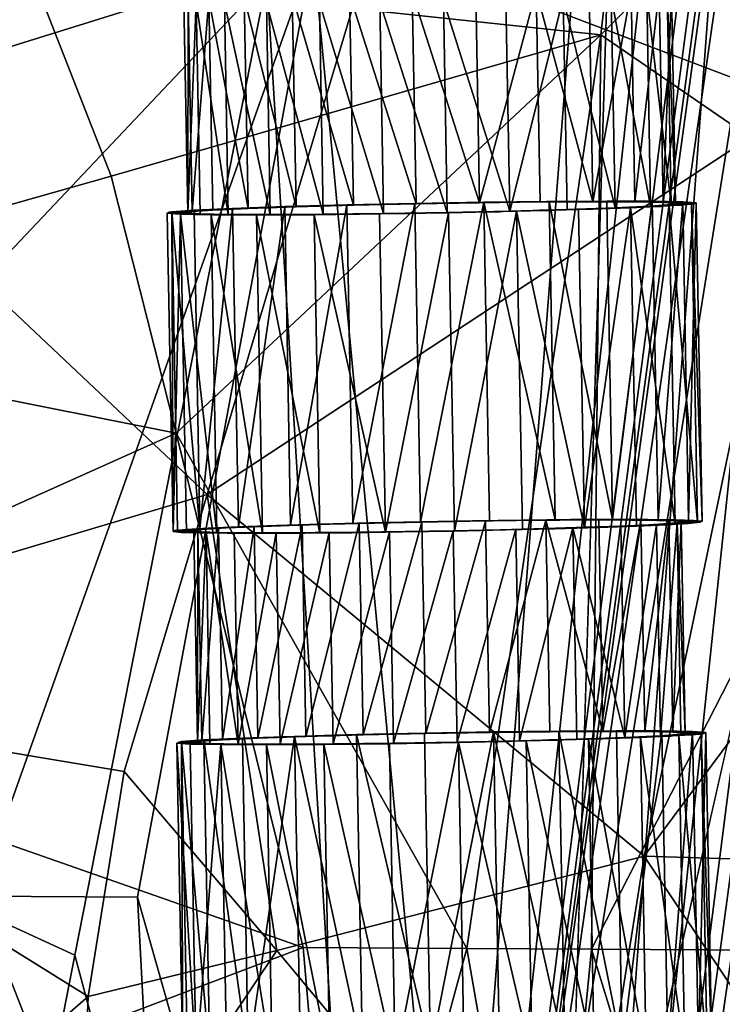
# Model space of a CAD drawing. Extents: x -265 to 265, y 0 to 994.
# Drawn here: x -242 to -239, y 10 to 13 of the extents above; entities that cross this region are included whole.
import ezdxf

# ---------------------------------------------------------------- set-up
doc = ezdxf.new("R2010")
doc.units = 0
doc.header["$MEASUREMENT"] = 0

msp = doc.modelspace()

# ---------------------------------------------------------------- linework, layer by layer
for points in [[(-231.705307, 375.504578, -26.396908), (-216.196182, 597.80188, -35.373924), (-257.59021, 5.099728, -9.434987)], [(-242.053268, 227.351028, -18.491262), (-257.59021, 5.099728, -9.434987), (-216.196182, 597.80188, -35.373924)], [(-190.399323, 368.658447, -440.267792), (-161.678314, 586.952759, -406.117828), (-240.252502, 5.102936, -497.183197)], [(-211.46431, 223.284302, -463.019684), (-240.252502, 5.102936, -497.183197), (-161.678314, 586.952759, -406.117828)], [(-219.107269, 147.453888, -445.703705), (-239.746536, 4.632281, -471.708588), (-183.614395, 418.523651, -396.19162)], [(-221.630707, 147.58876, -445.68335), (-183.614395, 418.523651, -396.19162), (-239.746536, 4.632281, -471.708588)], [(-231.705307, 375.504578, -26.396908), (-257.59021, 5.099728, -9.434987), (-247.191498, 153.216095, -17.175747)], [(-190.399323, 368.658447, -440.267792), (-240.252502, 5.102936, -497.183197), (-219.36232, 150.392227, -474.390503)], [(-211.46431, 223.284302, -463.019684), (-221.881638, 150.525726, -474.365387), (-240.252502, 5.102936, -497.183197)], [(-232.048141, 80.720406, -485.195648), (-240.252502, 5.102936, -497.183197), (-221.881638, 150.525726, -474.365387)], [(-219.36232, 150.392227, -474.390503), (-240.252502, 5.102936, -497.183197), (-228.683853, 77.58506, -485.725067)], [(-231.351624, 84.280731, -457.393188), (-221.630707, 147.58876, -445.68335), (-239.746536, 4.632281, -471.708588)], [(-226.714752, 81.096558, -458.016357), (-239.746536, 4.632281, -471.708588), (-219.107269, 147.453888, -445.703705)], [(-231.351624, 84.280731, -457.393188), (-239.746536, 4.632281, -471.708588), (-236.153061, 52.624134, -463.28006)], [(-226.714752, 81.096558, -458.016357), (-233.236557, 33.505302, -466.698486), (-239.746536, 4.632281, -471.708588)], [(-232.048141, 80.720406, -485.195648), (-237.089111, 45.810001, -490.598846), (-240.252502, 5.102936, -497.183197)], [(-228.683853, 77.58506, -485.725067), (-240.252502, 5.102936, -497.183197), (-233.622635, 34.39167, -492.327393)], [(-239.258133, 20.644432, -468.90033), (-236.153061, 52.624134, -463.28006), (-239.746536, 4.632281, -471.708588)], [(-240.763855, 13.405873, -495.775696), (-240.252502, 5.102936, -497.183197), (-237.089111, 45.810001, -490.598846)], [(-235.909088, 19.784533, -494.671295), (-233.622635, 34.39167, -492.327393), (-240.252502, 5.102936, -497.183197)], [(-234.843002, 19.050732, -469.417969), (-239.746536, 4.632281, -471.708588), (-233.236557, 33.505302, -466.698486)], [(-240.588577, 13.509759, -470.256897), (-239.258133, 20.644432, -468.90033), (-239.746536, 4.632281, -471.708588)], [(-235.909088, 19.784533, -494.671295), (-240.252502, 5.102936, -497.183197), (-237.049774, 12.480163, -495.840546)], [(-234.843002, 19.050732, -469.417969), (-235.651428, 11.824728, -470.781097), (-239.746536, 4.632281, -471.708588)], [(-241.64859, 13.426324, 2.560221), (-239.276947, 15.206534, 1.811879), (-239.50386, 13.197574, 1.897888)], [(-237.659271, 15.04317, 0.999696), (-239.50386, 13.197574, 1.897888), (-239.276947, 15.206534, 1.811879)], [(-237.659271, 15.04317, 0.999696), (-238.22345, 12.317872, 1.274559), (-239.50386, 13.197574, 1.897888)], [(-241.64859, 13.426324, 2.560221), (-243.261139, 12.123296, 2.830973), (-243.132614, 14.972129, 2.751445)], [(-238.452774, 14.356104, -21.252066), (-240.365311, 13.552294, -21.956799), (-238.747879, 12.936426, -21.257542)], [(-243.16658, 14.228169, -495.050079), (-243.269241, 13.18876, -495.225098), (-240.763855, 13.405873, -495.775696)], [(-240.988815, 11.461915, -21.972254), (-243.251541, 13.599416, -22.521156), (-243.351349, 10.758623, -22.349876)], [(-240.988815, 11.461915, -21.972254), (-240.365311, 13.552294, -21.956799), (-243.251541, 13.599416, -22.521156)], [(-240.988815, 11.461915, -21.972254), (-238.747879, 12.936426, -21.257542), (-240.365311, 13.552294, -21.956799)], [(-243.189972, 13.520552, -470.964752), (-240.588577, 13.509759, -470.256897), (-243.428284, 12.62536, -471.174988)], [(-243.428284, 12.62536, -471.174988), (-240.588577, 13.509759, -470.256897), (-241.854782, 9.946134, -471.061127)], [(-240.588577, 13.509759, -470.256897), (-241.251175, 9.942706, -470.938934), (-241.854782, 9.946134, -471.061127)], [(-240.588577, 13.509759, -470.256897), (-239.746536, 4.632281, -471.708588), (-241.251175, 9.942706, -470.938934)], [(-241.64859, 13.426324, 2.560221), (-241.350235, 12.66375, 2.500792), (-243.261139, 12.123296, 2.830973)], [(-241.64859, 13.426324, 2.560221), (-239.50386, 13.197574, 1.897888), (-241.350235, 12.66375, 2.500792)], [(-241.487747, 9.724188, -496.319519), (-240.763855, 13.405873, -495.775696), (-243.407944, 10.607367, -495.698029)], [(-243.269241, 13.18876, -495.225098), (-243.407944, 10.607367, -495.698029), (-240.763855, 13.405873, -495.775696)], [(-241.487747, 9.724188, -496.319519), (-240.252502, 5.102936, -497.183197), (-240.763855, 13.405873, -495.775696)], [(-240.652557, 12.548243, -485.092682), (-240.667282, 13.346168, -485.077637), (-240.848404, 13.339843, -484.919342)], [(-240.436615, 12.554225, -485.1987), (-240.45134, 13.35215, -485.183655), (-240.667282, 13.346168, -485.077637)], [(-240.652557, 12.548243, -485.092682), (-240.436615, 12.554225, -485.1987), (-240.667282, 13.346168, -485.077637)], [(-240.200577, 12.559457, -485.245209), (-240.215302, 13.357382, -485.230164), (-240.45134, 13.35215, -485.183655)], [(-240.436615, 12.554225, -485.1987), (-240.200577, 12.559457, -485.245209), (-240.45134, 13.35215, -485.183655)], [(-239.960526, 12.563582, -485.229034), (-239.97525, 13.361507, -485.21402), (-240.215302, 13.357382, -485.230164)], [(-240.200577, 12.559457, -485.245209), (-239.960526, 12.563582, -485.229034), (-240.215302, 13.357382, -485.230164)], [(-239.960526, 12.563582, -485.229034), (-239.747528, 13.364244, -485.136261), (-239.97525, 13.361507, -485.21402)], [(-239.960526, 12.563582, -485.229034), (-239.732803, 12.566319, -485.151306), (-239.747528, 13.364244, -485.136261)], [(-239.532944, 12.567482, -485.017273), (-239.547668, 13.365407, -485.002228), (-239.747528, 13.364244, -485.136261)], [(-239.732803, 12.566319, -485.151306), (-239.532944, 12.567482, -485.017273), (-239.747528, 13.364244, -485.136261)], [(-239.449585, 12.544512, -483.716522), (-239.645432, 13.336112, -483.543182), (-239.46431, 13.342437, -483.701508)], [(-239.532944, 12.567482, -485.017273), (-239.389297, 13.364916, -484.821075), (-239.547668, 13.365407, -485.002228)], [(-239.532944, 12.567482, -485.017273), (-239.374573, 12.566991, -484.83609), (-239.389297, 13.364916, -484.821075)], [(-239.315628, 12.550749, -483.916321), (-239.46431, 13.342437, -483.701508), (-239.330353, 13.348674, -483.901306)], [(-239.315628, 12.550749, -483.916321), (-239.449585, 12.544512, -483.716522), (-239.46431, 13.342437, -483.701508)], [(-239.374573, 12.566991, -484.83609), (-239.283203, 13.362804, -484.605103), (-239.389297, 13.364916, -484.821075)], [(-239.374573, 12.566991, -484.83609), (-239.268478, 12.564879, -484.620117), (-239.283203, 13.362804, -484.605103)], [(-239.237961, 12.556472, -484.144012), (-239.330353, 13.348674, -483.901306), (-239.252686, 13.354397, -484.128998)], [(-239.237961, 12.556472, -484.144012), (-239.315628, 12.550749, -483.916321), (-239.330353, 13.348674, -483.901306)], [(-239.268478, 12.564879, -484.620117), (-239.236603, 13.359217, -484.369049), (-239.283203, 13.362804, -484.605103)], [(-239.268478, 12.564879, -484.620117), (-239.221878, 12.561292, -484.384064), (-239.236603, 13.359217, -484.369049)], [(-239.221878, 12.561292, -484.384064), (-239.252686, 13.354397, -484.128998), (-239.236603, 13.359217, -484.369049)], [(-239.221878, 12.561292, -484.384064), (-239.237961, 12.556472, -484.144012), (-239.252686, 13.354397, -484.128998)], [(-241.061386, 12.525137, -484.266815), (-241.060028, 13.327883, -484.491852), (-241.076111, 13.323063, -484.251801)], [(-241.061386, 12.525137, -484.266815), (-241.076111, 13.323063, -484.251801), (-241.02951, 13.319474, -484.015747)], [(-241.061386, 12.525137, -484.266815), (-241.045303, 12.529957, -484.506866), (-241.060028, 13.327883, -484.491852)], [(-241.014786, 12.521549, -484.030762), (-241.061386, 12.525137, -484.266815), (-241.02951, 13.319474, -484.015747)], [(-241.045303, 12.529957, -484.506866), (-240.982361, 13.333606, -484.719513), (-241.060028, 13.327883, -484.491852)], [(-241.045303, 12.529957, -484.506866), (-240.967636, 12.535681, -484.734558), (-240.982361, 13.333606, -484.719513)], [(-240.908691, 12.519438, -483.814789), (-241.02951, 13.319474, -484.015747), (-240.923416, 13.317363, -483.799774)], [(-240.908691, 12.519438, -483.814789), (-241.014786, 12.521549, -484.030762), (-241.02951, 13.319474, -484.015747)], [(-240.833679, 12.541917, -484.934357), (-240.848404, 13.339843, -484.919342), (-240.982361, 13.333606, -484.719513)], [(-240.967636, 12.535681, -484.734558), (-240.833679, 12.541917, -484.934357), (-240.982361, 13.333606, -484.719513)], [(-240.75032, 12.518947, -483.633636), (-240.923416, 13.317363, -483.799774), (-240.765045, 13.316872, -483.618591)], [(-240.75032, 12.518947, -483.633636), (-240.908691, 12.519438, -483.814789), (-240.923416, 13.317363, -483.799774)], [(-240.833679, 12.541917, -484.934357), (-240.652557, 12.548243, -485.092682), (-240.848404, 13.339843, -484.919342)], [(-240.550461, 12.520109, -483.499603), (-240.765045, 13.316872, -483.618591), (-240.565186, 13.318035, -483.484558)], [(-240.550461, 12.520109, -483.499603), (-240.75032, 12.518947, -483.633636), (-240.765045, 13.316872, -483.618591)], [(-240.322754, 12.522847, -483.421844), (-240.565186, 13.318035, -483.484558), (-240.337479, 13.320772, -483.40683)], [(-240.322754, 12.522847, -483.421844), (-240.550461, 12.520109, -483.499603), (-240.565186, 13.318035, -483.484558)], [(-240.082687, 12.526972, -483.40567), (-240.337479, 13.320772, -483.40683), (-240.097412, 13.324897, -483.390656)], [(-240.082687, 12.526972, -483.40567), (-240.322754, 12.522847, -483.421844), (-240.337479, 13.320772, -483.40683)], [(-239.846649, 12.532205, -483.452209), (-240.097412, 13.324897, -483.390656), (-239.861374, 13.33013, -483.437164)], [(-239.846649, 12.532205, -483.452209), (-240.082687, 12.526972, -483.40567), (-240.097412, 13.324897, -483.390656)], [(-239.846649, 12.532205, -483.452209), (-239.861374, 13.33013, -483.437164), (-239.645432, 13.336112, -483.543182)], [(-239.630707, 12.538187, -483.558228), (-239.846649, 12.532205, -483.452209), (-239.645432, 13.336112, -483.543182)], [(-239.449585, 12.544512, -483.716522), (-239.630707, 12.538187, -483.558228), (-239.645432, 13.336112, -483.543182)], [(-241.350235, 12.66375, 2.500792), (-239.50386, 13.197574, 1.897888), (-241.105957, 11.693389, 2.446629)], [(-241.105957, 11.693389, 2.446629), (-239.50386, 13.197574, 1.897888), (-240.008255, 9.748487, 2.090311)], [(-239.50386, 13.197574, 1.897888), (-239.538895, 9.746116, 1.896574), (-240.008255, 9.748487, 2.090311)], [(-239.50386, 13.197574, 1.897888), (-238.22345, 12.317872, 1.274559), (-239.538895, 9.746116, 1.896574)], [(-240.988815, 11.461915, -21.972254), (-239.340286, 10.097616, -21.260187), (-238.747879, 12.936426, -21.257542)], [(-237.472305, 12.609634, -20.512226), (-238.747879, 12.936426, -21.257542), (-239.340286, 10.097616, -21.260187)], [(-241.350235, 12.66375, 2.500792), (-241.105957, 11.693389, 2.446629), (-243.261139, 12.123296, 2.830973)], [(-237.472305, 12.609634, -20.512226), (-239.340286, 10.097616, -21.260187), (-236.959503, 10.024655, -19.859154)], [(-240.183411, 11.359455, -485.345886), (-239.94516, 12.56531, -485.305695), (-240.205582, 12.560835, -485.323242)], [(-240.200577, 12.559457, -485.245209), (-240.205582, 12.560835, -485.323242), (-240.009689, 12.564322, -485.316467)], [(-240.200577, 12.559457, -485.245209), (-240.009689, 12.564322, -485.316467), (-240.020004, 12.562672, -485.238983)], [(-240.183411, 11.359455, -485.345886), (-239.922989, 11.363931, -485.328339), (-239.94516, 12.56531, -485.305695)], [(-240.020004, 12.562672, -485.238983), (-239.818878, 12.566998, -485.271637), (-239.844116, 12.565139, -485.197632)], [(-240.020004, 12.562672, -485.238983), (-240.009689, 12.564322, -485.316467), (-239.818878, 12.566998, -485.271637)], [(-239.675949, 11.3669, -485.243988), (-239.69812, 12.56828, -485.221375), (-239.94516, 12.56531, -485.305695)], [(-239.922989, 11.363931, -485.328339), (-239.675949, 11.3669, -485.243988), (-239.94516, 12.56531, -485.305695)], [(-239.844116, 12.565139, -485.197632), (-239.640457, 12.568761, -485.19043), (-239.679657, 12.566763, -485.122772)], [(-239.844116, 12.565139, -485.197632), (-239.818878, 12.566998, -485.271637), (-239.640457, 12.568761, -485.19043)], [(-239.459137, 11.368161, -485.098602), (-239.481308, 12.569541, -485.075958), (-239.69812, 12.56828, -485.221375)], [(-239.675949, 11.3669, -485.243988), (-239.459137, 11.368161, -485.098602), (-239.69812, 12.56828, -485.221375)], [(-239.679657, 12.566763, -485.122772), (-239.481308, 12.569541, -485.075958), (-239.532944, 12.567482, -485.017273)], [(-239.679657, 12.566763, -485.122772), (-239.640457, 12.568761, -485.19043), (-239.481308, 12.569541, -485.075958)], [(-239.532944, 12.567482, -485.017273), (-239.481308, 12.569541, -485.075958), (-239.409637, 12.567269, -484.885193)], [(-239.481308, 12.569541, -485.075958), (-239.347534, 12.56931, -484.932678), (-239.409637, 12.567269, -484.885193)], [(-239.459137, 11.368161, -485.098602), (-239.309494, 12.569008, -484.879425), (-239.481308, 12.569541, -485.075958)], [(-239.459137, 11.368161, -485.098602), (-239.287323, 11.367629, -484.902069), (-239.309494, 12.569008, -484.879425)], [(-239.409637, 12.567269, -484.885193), (-239.347534, 12.56931, -484.932678), (-239.314453, 12.566132, -484.731598)], [(-239.347534, 12.56931, -484.932678), (-239.244278, 12.568076, -484.766052), (-239.314453, 12.566132, -484.731598)], [(-239.314453, 12.566132, -484.731598), (-239.244278, 12.568076, -484.766052), (-239.251053, 12.564114, -484.562378)], [(-239.287323, 11.367629, -484.902069), (-239.194397, 12.566718, -484.645111), (-239.309494, 12.569008, -484.879425)], [(-239.287323, 11.367629, -484.902069), (-239.172226, 11.365338, -484.667755), (-239.194397, 12.566718, -484.645111)], [(-239.251053, 12.564114, -484.562378), (-239.244278, 12.568076, -484.766052), (-239.175491, 12.565886, -484.582489)], [(-239.251053, 12.564114, -484.562378), (-239.175491, 12.565886, -484.582489), (-239.221878, 12.561292, -484.384064)], [(-239.228058, 12.557775, -484.203491), (-239.221878, 12.561292, -484.384064), (-239.150543, 12.559011, -484.193146)], [(-239.221878, 12.561292, -484.384064), (-239.175491, 12.565886, -484.582489), (-239.143845, 12.562825, -484.389038)], [(-239.221878, 12.561292, -484.384064), (-239.143845, 12.562825, -484.389038), (-239.150543, 12.559011, -484.193146)], [(-239.172226, 11.365338, -484.667755), (-239.143845, 12.562825, -484.389038), (-239.194397, 12.566718, -484.645111)], [(-239.172226, 11.365338, -484.667755), (-239.121674, 11.361445, -484.411682), (-239.143845, 12.562825, -484.389038)], [(-239.121674, 11.361445, -484.411682), (-239.161301, 12.557596, -484.128632), (-239.143845, 12.562825, -484.389038)], [(-241.117249, 11.322224, -484.284485), (-241.121964, 12.528832, -484.522278), (-241.13942, 12.523603, -484.261841)], [(-241.13942, 12.523603, -484.261841), (-241.132721, 12.527418, -484.457733), (-241.061386, 12.525137, -484.266815)], [(-241.13942, 12.523603, -484.261841), (-241.061386, 12.525137, -484.266815), (-241.107773, 12.520543, -484.06842)], [(-241.132721, 12.527418, -484.457733), (-241.087936, 12.531839, -484.648529), (-241.055206, 12.528653, -484.447388)], [(-241.132721, 12.527418, -484.457733), (-241.055206, 12.528653, -484.447388), (-241.061386, 12.525137, -484.266815)], [(-241.015549, 11.333662, -484.791901), (-241.037704, 12.535041, -484.769257), (-241.121964, 12.528832, -484.522278)], [(-241.099792, 11.327453, -484.544891), (-241.015549, 11.333662, -484.791901), (-241.121964, 12.528832, -484.522278)], [(-241.117249, 11.322224, -484.284485), (-241.099792, 11.327453, -484.544891), (-241.121964, 12.528832, -484.522278)], [(-241.107773, 12.520543, -484.06842), (-241.061386, 12.525137, -484.266815), (-241.032211, 12.522316, -484.088501)], [(-241.087936, 12.531839, -484.648529), (-241.00679, 12.536698, -484.826904), (-241.013931, 12.532729, -484.62326)], [(-241.087936, 12.531839, -484.648529), (-241.013931, 12.532729, -484.62326), (-241.055206, 12.528653, -484.447388)], [(-241.015549, 11.333662, -484.791901), (-240.892395, 12.541807, -484.986023), (-241.037704, 12.535041, -484.769257)], [(-241.015549, 11.333662, -484.791901), (-240.870224, 11.340427, -485.008667), (-240.892395, 12.541807, -484.986023)], [(-241.013931, 12.532729, -484.62326), (-241.00679, 12.536698, -484.826904), (-240.939133, 12.537208, -484.787689)], [(-241.00679, 12.536698, -484.826904), (-240.892395, 12.541807, -484.986023), (-240.939133, 12.537208, -484.787689)], [(-240.939133, 12.537208, -484.787689), (-240.892395, 12.541807, -484.986023), (-240.833679, 12.541917, -484.934357)], [(-240.870224, 11.340427, -485.008667), (-240.695908, 12.548669, -485.157776), (-240.892395, 12.541807, -484.986023)], [(-240.892395, 12.541807, -484.986023), (-240.749146, 12.54697, -485.119751), (-240.70163, 12.546677, -485.057648)], [(-240.892395, 12.541807, -484.986023), (-240.70163, 12.546677, -485.057648), (-240.833679, 12.541917, -484.934357)], [(-240.870224, 11.340427, -485.008667), (-240.673737, 11.347289, -485.180389), (-240.695908, 12.548669, -485.157776)], [(-240.749146, 12.54697, -485.119751), (-240.58255, 12.551989, -485.222961), (-240.548065, 12.551303, -485.152771)], [(-240.749146, 12.54697, -485.119751), (-240.548065, 12.551303, -485.152771), (-240.70163, 12.546677, -485.057648)], [(-240.673737, 11.347289, -485.180389), (-240.461639, 12.555159, -485.272797), (-240.695908, 12.548669, -485.157776)], [(-240.673737, 11.347289, -485.180389), (-240.439468, 11.353779, -485.29541), (-240.461639, 12.555159, -485.272797)], [(-240.58255, 12.551989, -485.222961), (-240.399002, 12.55667, -485.291656), (-240.378876, 12.555618, -485.216095)], [(-240.58255, 12.551989, -485.222961), (-240.378876, 12.555618, -485.216095), (-240.548065, 12.551303, -485.152771)], [(-240.464386, 12.51943, -483.379272), (-240.439148, 12.521291, -483.453247), (-240.26326, 12.523758, -483.411926)], [(-240.464386, 12.51943, -483.379272), (-240.26326, 12.523758, -483.411926), (-240.273575, 12.522107, -483.334412)], [(-240.439468, 11.353779, -485.29541), (-240.205582, 12.560835, -485.323242), (-240.461639, 12.555159, -485.272797)], [(-240.439468, 11.353779, -485.29541), (-240.183411, 11.359455, -485.345886), (-240.205582, 12.560835, -485.323242)], [(-240.399002, 12.55667, -485.291656), (-240.205582, 12.560835, -485.323242), (-240.200577, 12.559457, -485.245209)], [(-240.399002, 12.55667, -485.291656), (-240.200577, 12.559457, -485.245209), (-240.378876, 12.555618, -485.216095)], [(-240.315948, 11.319739, -483.367828), (-240.33812, 12.521119, -483.345184), (-240.077682, 12.525594, -483.327637)], [(-240.055527, 11.324214, -483.350281), (-240.315948, 11.319739, -483.367828), (-240.077682, 12.525594, -483.327637)], [(-240.273575, 12.522107, -483.334412), (-240.082687, 12.526972, -483.40567), (-240.077682, 12.525594, -483.327637)], [(-240.273575, 12.522107, -483.334412), (-240.26326, 12.523758, -483.411926), (-240.082687, 12.526972, -483.40567)], [(-240.082687, 12.526972, -483.40567), (-239.904388, 12.530811, -483.434784), (-239.884262, 12.529758, -483.359222)], [(-240.077682, 12.525594, -483.327637), (-240.082687, 12.526972, -483.40567), (-239.884262, 12.529758, -483.359222)], [(-240.055527, 11.324214, -483.350281), (-240.077682, 12.525594, -483.327637), (-239.821625, 12.53127, -483.378113)], [(-239.799454, 11.32989, -483.400757), (-240.055527, 11.324214, -483.350281), (-239.821625, 12.53127, -483.378113)], [(-239.904388, 12.530811, -483.434784), (-239.735199, 12.535127, -483.498138), (-239.700729, 12.53444, -483.427948)], [(-239.904388, 12.530811, -483.434784), (-239.700729, 12.53444, -483.427948), (-239.884262, 12.529758, -483.359222)], [(-239.565201, 11.33638, -483.515778), (-239.821625, 12.53127, -483.378113), (-239.587372, 12.53776, -483.493134)], [(-239.565201, 11.33638, -483.515778), (-239.799454, 11.32989, -483.400757), (-239.821625, 12.53127, -483.378113)], [(-239.735199, 12.535127, -483.498138), (-239.581635, 12.539753, -483.593262), (-239.534134, 12.539459, -483.531128)], [(-239.735199, 12.535127, -483.498138), (-239.534134, 12.539459, -483.531128), (-239.700729, 12.53444, -483.427948)], [(-239.565201, 11.33638, -483.515778), (-239.587372, 12.53776, -483.493134), (-239.390884, 12.544622, -483.664856)], [(-239.581635, 12.539753, -483.593262), (-239.390884, 12.544622, -483.664856), (-239.534134, 12.539459, -483.531128)], [(-239.581635, 12.539753, -483.593262), (-239.449585, 12.544512, -483.716522), (-239.390884, 12.544622, -483.664856)], [(-239.368713, 11.343243, -483.6875), (-239.565201, 11.33638, -483.515778), (-239.390884, 12.544622, -483.664856)], [(-239.449585, 12.544512, -483.716522), (-239.344147, 12.549221, -483.86319), (-239.390884, 12.544622, -483.664856)], [(-239.223389, 11.350008, -483.904266), (-239.390884, 12.544622, -483.664856), (-239.24556, 12.551388, -483.881622)], [(-239.390884, 12.544622, -483.664856), (-239.344147, 12.549221, -483.86319), (-239.276489, 12.549731, -483.823975)], [(-239.223389, 11.350008, -483.904266), (-239.368713, 11.343243, -483.6875), (-239.390884, 12.544622, -483.664856)], [(-239.344147, 12.549221, -483.86319), (-239.269333, 12.553699, -484.027618), (-239.276489, 12.549731, -483.823975)], [(-239.276489, 12.549731, -483.823975), (-239.269333, 12.553699, -484.027618), (-239.195328, 12.554589, -484.00235)], [(-239.269333, 12.553699, -484.027618), (-239.228058, 12.557775, -484.203491), (-239.195328, 12.554589, -484.00235)], [(-239.13913, 11.356217, -484.151276), (-239.24556, 12.551388, -483.881622), (-239.161301, 12.557596, -484.128632)], [(-239.13913, 11.356217, -484.151276), (-239.223389, 11.350008, -483.904266), (-239.24556, 12.551388, -483.881622)], [(-239.228058, 12.557775, -484.203491), (-239.150543, 12.559011, -484.193146), (-239.195328, 12.554589, -484.00235)], [(-239.121674, 11.361445, -484.411682), (-239.13913, 11.356217, -484.151276), (-239.161301, 12.557596, -484.128632)], [(-241.117249, 11.322224, -484.284485), (-241.13942, 12.523603, -484.261841), (-241.088867, 12.519711, -484.005768)], [(-241.066696, 11.318332, -484.028412), (-241.117249, 11.322224, -484.284485), (-241.088867, 12.519711, -484.005768)], [(-241.107773, 12.520543, -484.06842), (-241.032211, 12.522316, -484.088501), (-241.039001, 12.518353, -483.884857)], [(-240.951599, 11.316041, -483.794098), (-241.088867, 12.519711, -484.005768), (-240.97377, 12.517421, -483.771484)], [(-240.951599, 11.316041, -483.794098), (-241.066696, 11.318332, -484.028412), (-241.088867, 12.519711, -484.005768)], [(-241.039001, 12.518353, -483.884857), (-241.032211, 12.522316, -484.088501), (-240.968811, 12.520298, -483.919312)], [(-241.039001, 12.518353, -483.884857), (-240.968811, 12.520298, -483.919312), (-240.93573, 12.517119, -483.718231)], [(-240.779785, 11.315508, -483.597565), (-240.97377, 12.517421, -483.771484), (-240.801956, 12.516888, -483.574921)], [(-240.779785, 11.315508, -483.597565), (-240.951599, 11.316041, -483.794098), (-240.97377, 12.517421, -483.771484)], [(-240.968811, 12.520298, -483.919312), (-240.873627, 12.51916, -483.765717), (-240.93573, 12.517119, -483.718231)], [(-240.93573, 12.517119, -483.718231), (-240.873627, 12.51916, -483.765717), (-240.801956, 12.516888, -483.574921)], [(-240.873627, 12.51916, -483.765717), (-240.75032, 12.518947, -483.633636), (-240.801956, 12.516888, -483.574921)], [(-240.801956, 12.516888, -483.574921), (-240.75032, 12.518947, -483.633636), (-240.603607, 12.519667, -483.528107)], [(-240.801956, 12.516888, -483.574921), (-240.603607, 12.519667, -483.528107), (-240.642807, 12.517669, -483.46048)], [(-240.562973, 11.31677, -483.452179), (-240.801956, 12.516888, -483.574921), (-240.585144, 12.518149, -483.429535)], [(-240.562973, 11.31677, -483.452179), (-240.779785, 11.315508, -483.597565), (-240.801956, 12.516888, -483.574921)], [(-240.642807, 12.517669, -483.46048), (-240.439148, 12.521291, -483.453247), (-240.464386, 12.51943, -483.379272)], [(-240.642807, 12.517669, -483.46048), (-240.603607, 12.519667, -483.528107), (-240.439148, 12.521291, -483.453247)], [(-240.315948, 11.319739, -483.367828), (-240.585144, 12.518149, -483.429535), (-240.33812, 12.521119, -483.345184)], [(-240.315948, 11.319739, -483.367828), (-240.562973, 11.31677, -483.452179), (-240.585144, 12.518149, -483.429535)], [(-237.049774, 12.480163, -495.840546), (-240.252502, 5.102936, -497.183197), (-237.495346, 8.418837, -496.457062)], [(-238.22345, 12.317872, 1.274559), (-238.872131, 9.742935, 1.582399), (-239.538895, 9.746116, 1.896574)], [(-241.105957, 11.693389, 2.446629), (-243.325653, 10.698886, 2.870405), (-243.261139, 12.123296, 2.830973)], [(-235.651428, 11.824728, -470.781097), (-236.769348, 7.828965, -471.379852), (-239.746536, 4.632281, -471.708588)], [(-241.105957, 11.693389, 2.446629), (-240.626511, 9.752312, 2.313001), (-243.325653, 10.698886, 2.870405)], [(-241.105957, 11.693389, 2.446629), (-240.008255, 9.748487, 2.090311), (-240.626511, 9.752312, 2.313001)], [(-240.988815, 11.461915, -21.972254), (-243.351349, 10.758623, -22.349876), (-241.301605, 10.417085, -21.973732)], [(-240.988815, 11.461915, -21.972254), (-241.301605, 10.417085, -21.973732), (-240.725876, 9.741613, -21.754236)], [(-240.988815, 11.461915, -21.972254), (-240.725876, 9.741613, -21.754236), (-239.340286, 10.097616, -21.260187)], [(-240.984619, 11.335319, -484.849548), (-241.065765, 11.33046, -484.671173), (-240.99176, 11.331349, -484.645905)], [(-240.984619, 11.335319, -484.849548), (-240.99176, 11.331349, -484.645905), (-240.916962, 11.335828, -484.810333)], [(-240.870224, 11.340427, -485.008667), (-240.984619, 11.335319, -484.849548), (-240.916962, 11.335828, -484.810333)], [(-240.93074, 10.536376, -484.772217), (-240.811508, 11.340537, -484.957001), (-240.945465, 11.334301, -484.757202)], [(-240.93074, 10.536376, -484.772217), (-240.796783, 10.542612, -484.972046), (-240.811508, 11.340537, -484.957001)], [(-240.870224, 11.340427, -485.008667), (-240.916962, 11.335828, -484.810333), (-240.811508, 11.340537, -484.957001)], [(-240.726974, 11.345591, -485.142395), (-240.870224, 11.340427, -485.008667), (-240.679459, 11.345297, -485.080261)], [(-240.679459, 11.345297, -485.080261), (-240.870224, 11.340427, -485.008667), (-240.811508, 11.340537, -484.957001)], [(-240.796783, 10.542612, -484.972046), (-240.630386, 11.346863, -485.115326), (-240.811508, 11.340537, -484.957001)], [(-240.796783, 10.542612, -484.972046), (-240.615662, 10.548938, -485.130341), (-240.630386, 11.346863, -485.115326)], [(-240.560379, 11.35061, -485.245605), (-240.726974, 11.345591, -485.142395), (-240.525894, 11.349923, -485.175415)], [(-240.525894, 11.349923, -485.175415), (-240.726974, 11.345591, -485.142395), (-240.679459, 11.345297, -485.080261)], [(-240.615662, 10.548938, -485.130341), (-240.414444, 11.352845, -485.221344), (-240.630386, 11.346863, -485.115326)], [(-240.615662, 10.548938, -485.130341), (-240.399719, 10.55492, -485.236359), (-240.414444, 11.352845, -485.221344)], [(-240.376831, 11.355291, -485.314301), (-240.560379, 11.35061, -485.245605), (-240.356705, 11.354239, -485.238739)], [(-240.560379, 11.35061, -485.245605), (-240.525894, 11.349923, -485.175415), (-240.356705, 11.354239, -485.238739)], [(-240.399719, 10.55492, -485.236359), (-240.178406, 11.358077, -485.267853), (-240.414444, 11.352845, -485.221344)], [(-240.399719, 10.55492, -485.236359), (-240.163681, 10.560152, -485.282867), (-240.178406, 11.358077, -485.267853)], [(-240.183411, 11.359455, -485.345886), (-240.376831, 11.355291, -485.314301), (-240.178406, 11.358077, -485.267853)], [(-240.376831, 11.355291, -485.314301), (-240.356705, 11.354239, -485.238739), (-240.178406, 11.358077, -485.267853)], [(-240.183411, 11.359455, -485.345886), (-240.178406, 11.358077, -485.267853), (-239.987518, 11.362943, -485.339111)], [(-239.987518, 11.362943, -485.339111), (-240.178406, 11.358077, -485.267853), (-239.997833, 11.361292, -485.261597)], [(-240.163681, 10.560152, -485.282867), (-239.938354, 11.362203, -485.251678), (-240.178406, 11.358077, -485.267853)], [(-240.163681, 10.560152, -485.282867), (-239.92363, 10.564278, -485.266724), (-239.938354, 11.362203, -485.251678)], [(-239.796707, 11.365619, -485.29425), (-239.997833, 11.361292, -485.261597), (-239.821945, 11.363759, -485.220276)], [(-239.987518, 11.362943, -485.339111), (-239.997833, 11.361292, -485.261597), (-239.796707, 11.365619, -485.29425)], [(-239.92363, 10.564278, -485.266724), (-239.710632, 11.36494, -485.17392), (-239.938354, 11.362203, -485.251678)], [(-239.92363, 10.564278, -485.266724), (-239.695908, 10.567015, -485.188965), (-239.710632, 11.36494, -485.17392)], [(-239.809753, 10.5329, -483.489868), (-239.824478, 11.330825, -483.474823), (-239.608536, 11.336807, -483.580841)], [(-239.821945, 11.363759, -485.220276), (-239.657486, 11.365383, -485.145416), (-239.618286, 11.367381, -485.213043)], [(-239.796707, 11.365619, -485.29425), (-239.821945, 11.363759, -485.220276), (-239.618286, 11.367381, -485.213043)], [(-239.593811, 10.538882, -483.595886), (-239.809753, 10.5329, -483.489868), (-239.608536, 11.336807, -483.580841)], [(-239.559464, 11.338373, -483.615906), (-239.713028, 11.333747, -483.520752), (-239.511963, 11.338079, -483.553772)], [(-239.511963, 11.338079, -483.553772), (-239.713028, 11.333747, -483.520752), (-239.678558, 11.33306, -483.450562)], [(-239.496063, 10.568177, -485.054932), (-239.510788, 11.366102, -485.039917), (-239.710632, 11.36494, -485.17392)], [(-239.695908, 10.567015, -485.188965), (-239.496063, 10.568177, -485.054932), (-239.710632, 11.36494, -485.17392)], [(-239.657486, 11.365383, -485.145416), (-239.510788, 11.366102, -485.039917), (-239.459137, 11.368161, -485.098602)], [(-239.618286, 11.367381, -485.213043), (-239.657486, 11.365383, -485.145416), (-239.459137, 11.368161, -485.098602)], [(-239.412704, 10.545207, -483.754211), (-239.608536, 11.336807, -483.580841), (-239.427429, 11.343132, -483.739166)], [(-239.412704, 10.545207, -483.754211), (-239.593811, 10.538882, -483.595886), (-239.608536, 11.336807, -483.580841)], [(-239.368713, 11.343243, -483.6875), (-239.559464, 11.338373, -483.615906), (-239.511963, 11.338079, -483.553772)], [(-239.427429, 11.343132, -483.739166), (-239.559464, 11.338373, -483.615906), (-239.368713, 11.343243, -483.6875)], [(-239.459137, 11.368161, -485.098602), (-239.510788, 11.366102, -485.039917), (-239.387466, 11.36589, -484.907806)], [(-239.496063, 10.568177, -485.054932), (-239.352402, 11.365611, -484.858734), (-239.510788, 11.366102, -485.039917)], [(-239.496063, 10.568177, -485.054932), (-239.337677, 10.567686, -484.873779), (-239.352402, 11.365611, -484.858734)], [(-239.459137, 11.368161, -485.098602), (-239.387466, 11.36589, -484.907806), (-239.325363, 11.36793, -484.955322)], [(-239.412704, 10.545207, -483.754211), (-239.427429, 11.343132, -483.739166), (-239.293457, 11.349369, -483.938965)], [(-239.321976, 11.347841, -483.885834), (-239.427429, 11.343132, -483.739166), (-239.368713, 11.343243, -483.6875)], [(-239.278748, 10.551444, -483.95401), (-239.412704, 10.545207, -483.754211), (-239.293457, 11.349369, -483.938965)], [(-239.325363, 11.36793, -484.955322), (-239.387466, 11.36589, -484.907806), (-239.292282, 11.364752, -484.754211)], [(-239.321976, 11.347841, -483.885834), (-239.368713, 11.343243, -483.6875), (-239.254318, 11.348351, -483.846619)], [(-239.337677, 10.567686, -484.873779), (-239.246307, 11.3635, -484.642761), (-239.352402, 11.365611, -484.858734)], [(-239.337677, 10.567686, -484.873779), (-239.231583, 10.565575, -484.657806), (-239.246307, 11.3635, -484.642761)], [(-239.325363, 11.36793, -484.955322), (-239.292282, 11.364752, -484.754211), (-239.222107, 11.366696, -484.788666)], [(-239.247162, 11.352321, -484.050262), (-239.321976, 11.347841, -483.885834), (-239.254318, 11.348351, -483.846619)], [(-239.278748, 10.551444, -483.95401), (-239.293457, 11.349369, -483.938965), (-239.21579, 11.355092, -484.166656)], [(-239.222107, 11.366696, -484.788666), (-239.292282, 11.364752, -484.754211), (-239.228882, 11.362734, -484.585022)], [(-239.201065, 10.557167, -484.181702), (-239.278748, 10.551444, -483.95401), (-239.21579, 11.355092, -484.166656)], [(-239.247162, 11.352321, -484.050262), (-239.254318, 11.348351, -483.846619), (-239.173157, 11.353209, -484.024994)], [(-239.205887, 11.356396, -484.226135), (-239.247162, 11.352321, -484.050262), (-239.173157, 11.353209, -484.024994)], [(-239.231583, 10.565575, -484.657806), (-239.199707, 11.359912, -484.406708), (-239.246307, 11.3635, -484.642761)], [(-239.231583, 10.565575, -484.657806), (-239.184982, 10.561987, -484.421753), (-239.199707, 11.359912, -484.406708)], [(-239.222107, 11.366696, -484.788666), (-239.228882, 11.362734, -484.585022), (-239.15332, 11.364507, -484.605133)], [(-239.15332, 11.364507, -484.605133), (-239.228882, 11.362734, -484.585022), (-239.199707, 11.359912, -484.406708)], [(-239.184982, 10.561987, -484.421753), (-239.21579, 11.355092, -484.166656), (-239.199707, 11.359912, -484.406708)], [(-239.184982, 10.561987, -484.421753), (-239.201065, 10.557167, -484.181702), (-239.21579, 11.355092, -484.166656)], [(-239.199707, 11.359912, -484.406708), (-239.205887, 11.356396, -484.226135), (-239.128372, 11.357632, -484.21579)], [(-239.205887, 11.356396, -484.226135), (-239.173157, 11.353209, -484.024994), (-239.128372, 11.357632, -484.21579)], [(-239.15332, 11.364507, -484.605133), (-239.199707, 11.359912, -484.406708), (-239.121674, 11.361445, -484.411682)], [(-239.121674, 11.361445, -484.411682), (-239.199707, 11.359912, -484.406708), (-239.128372, 11.357632, -484.21579)], [(-241.11055, 11.326038, -484.480377), (-241.117249, 11.322224, -484.284485), (-241.039215, 11.323758, -484.289459)], [(-241.039215, 11.323758, -484.289459), (-241.117249, 11.322224, -484.284485), (-241.085602, 11.319163, -484.091034)], [(-241.065765, 11.33046, -484.671173), (-241.11055, 11.326038, -484.480377), (-241.033035, 11.327273, -484.470032)], [(-241.11055, 11.326038, -484.480377), (-241.039215, 11.323758, -484.289459), (-241.033035, 11.327273, -484.470032)], [(-241.039215, 11.323758, -484.289459), (-241.085602, 11.319163, -484.091034), (-241.01004, 11.320936, -484.111145)], [(-241.01004, 11.320936, -484.111145), (-241.085602, 11.319163, -484.091034), (-241.01683, 11.316974, -483.907501)], [(-241.065765, 11.33046, -484.671173), (-241.033035, 11.327273, -484.470032), (-240.99176, 11.331349, -484.645905)], [(-241.02449, 10.525832, -484.304504), (-241.023132, 11.328577, -484.52951), (-241.039215, 11.323758, -484.289459)], [(-241.02449, 10.525832, -484.304504), (-241.039215, 11.323758, -484.289459), (-240.992615, 11.320169, -484.053406)], [(-241.02449, 10.525832, -484.304504), (-241.008408, 10.530652, -484.544556), (-241.023132, 11.328577, -484.52951)], [(-240.97789, 10.522244, -484.068451), (-241.02449, 10.525832, -484.304504), (-240.992615, 11.320169, -484.053406)], [(-241.008408, 10.530652, -484.544556), (-240.945465, 11.334301, -484.757202), (-241.023132, 11.328577, -484.52951)], [(-241.01004, 11.320936, -484.111145), (-241.01683, 11.316974, -483.907501), (-240.94664, 11.318918, -483.941956)], [(-240.94664, 11.318918, -483.941956), (-241.01683, 11.316974, -483.907501), (-240.913559, 11.31574, -483.740845)], [(-241.008408, 10.530652, -484.544556), (-240.93074, 10.536376, -484.772217), (-240.945465, 11.334301, -484.757202)], [(-240.871796, 10.520133, -483.852478), (-240.992615, 11.320169, -484.053406), (-240.88652, 11.318058, -483.837433)], [(-240.871796, 10.520133, -483.852478), (-240.97789, 10.522244, -484.068451), (-240.992615, 11.320169, -484.053406)], [(-240.94664, 11.318918, -483.941956), (-240.913559, 11.31574, -483.740845), (-240.851456, 11.31778, -483.788361)], [(-240.851456, 11.31778, -483.788361), (-240.913559, 11.31574, -483.740845), (-240.779785, 11.315508, -483.597565)], [(-240.871796, 10.520133, -483.852478), (-240.88652, 11.318058, -483.837433), (-240.728149, 11.317567, -483.65625)], [(-240.713425, 10.519642, -483.671295), (-240.871796, 10.520133, -483.852478), (-240.728149, 11.317567, -483.65625)], [(-240.851456, 11.31778, -483.788361), (-240.779785, 11.315508, -483.597565), (-240.728149, 11.317567, -483.65625)], [(-240.779785, 11.315508, -483.597565), (-240.620636, 11.316289, -483.483124), (-240.581436, 11.318287, -483.550751)], [(-240.728149, 11.317567, -483.65625), (-240.779785, 11.315508, -483.597565), (-240.581436, 11.318287, -483.550751)], [(-240.713425, 10.519642, -483.671295), (-240.728149, 11.317567, -483.65625), (-240.52829, 11.318729, -483.522217)], [(-240.513565, 10.520804, -483.537262), (-240.713425, 10.519642, -483.671295), (-240.52829, 11.318729, -483.522217)], [(-240.620636, 11.316289, -483.483124), (-240.442215, 11.318051, -483.401886), (-240.416977, 11.319911, -483.475891)], [(-240.581436, 11.318287, -483.550751), (-240.620636, 11.316289, -483.483124), (-240.416977, 11.319911, -483.475891)], [(-240.513565, 10.520804, -483.537262), (-240.52829, 11.318729, -483.522217), (-240.300583, 11.321467, -483.444489)], [(-240.285858, 10.523542, -483.459534), (-240.513565, 10.520804, -483.537262), (-240.300583, 11.321467, -483.444489)], [(-240.241089, 11.322378, -483.43454), (-240.442215, 11.318051, -483.401886), (-240.251404, 11.320727, -483.357056)], [(-240.416977, 11.319911, -483.475891), (-240.442215, 11.318051, -483.401886), (-240.241089, 11.322378, -483.43454)], [(-240.285858, 10.523542, -483.459534), (-240.300583, 11.321467, -483.444489), (-240.060516, 11.325592, -483.428314)], [(-240.045792, 10.527667, -483.443359), (-240.285858, 10.523542, -483.459534), (-240.060516, 11.325592, -483.428314)], [(-240.060516, 11.325592, -483.428314), (-240.251404, 11.320727, -483.357056), (-240.055527, 11.324214, -483.350281)], [(-240.241089, 11.322378, -483.43454), (-240.251404, 11.320727, -483.357056), (-240.060516, 11.325592, -483.428314)], [(-240.045792, 10.527667, -483.443359), (-240.060516, 11.325592, -483.428314), (-239.824478, 11.330825, -483.474823)], [(-239.882217, 11.329432, -483.457428), (-240.060516, 11.325592, -483.428314), (-239.862091, 11.328379, -483.381866)], [(-240.060516, 11.325592, -483.428314), (-240.055527, 11.324214, -483.350281), (-239.862091, 11.328379, -483.381866)], [(-239.809753, 10.5329, -483.489868), (-240.045792, 10.527667, -483.443359), (-239.824478, 11.330825, -483.474823)], [(-239.713028, 11.333747, -483.520752), (-239.882217, 11.329432, -483.457428), (-239.678558, 11.33306, -483.450562)], [(-239.882217, 11.329432, -483.457428), (-239.862091, 11.328379, -483.381866), (-239.678558, 11.33306, -483.450562)], [(-241.437988, 9.567779, -21.942484), (-243.351349, 10.758623, -22.349876), (-243.190674, 8.044424, -22.157185)], [(-241.301605, 10.417085, -21.973732), (-243.351349, 10.758623, -22.349876), (-241.437988, 9.567779, -21.942484)], [(-243.325653, 10.698886, 2.870405), (-240.626511, 9.752312, 2.313001), (-243.483719, 8.669211, 2.932819)], [(-241.487747, 9.724188, -496.319519), (-243.407944, 10.607367, -495.698029), (-241.848831, 7.882977, -496.589966)], [(-240.402573, 9.354474, -485.333099), (-240.424744, 10.555854, -485.310455), (-240.659012, 10.549364, -485.195435)], [(-240.545654, 10.552684, -485.26062), (-240.362106, 10.557365, -485.329346), (-240.34198, 10.556314, -485.253784)], [(-240.545654, 10.552684, -485.26062), (-240.34198, 10.556314, -485.253784), (-240.511169, 10.551998, -485.19043)], [(-240.146515, 9.36015, -485.383545), (-240.168686, 10.56153, -485.360901), (-240.424744, 10.555854, -485.310455)], [(-240.402573, 9.354474, -485.333099), (-240.146515, 9.36015, -485.383545), (-240.424744, 10.555854, -485.310455)], [(-240.362106, 10.557365, -485.329346), (-240.168686, 10.56153, -485.360901), (-240.163681, 10.560152, -485.282867)], [(-240.362106, 10.557365, -485.329346), (-240.163681, 10.560152, -485.282867), (-240.34198, 10.556314, -485.253784)], [(-240.146515, 9.36015, -485.383545), (-239.908264, 10.566006, -485.343384), (-240.168686, 10.56153, -485.360901)], [(-240.163681, 10.560152, -485.282867), (-240.168686, 10.56153, -485.360901), (-239.972794, 10.565018, -485.354156)], [(-240.163681, 10.560152, -485.282867), (-239.972794, 10.565018, -485.354156), (-239.983109, 10.563367, -485.276642)], [(-240.146515, 9.36015, -485.383545), (-239.886093, 9.364626, -485.365997), (-239.908264, 10.566006, -485.343384)], [(-239.983109, 10.563367, -485.276642), (-239.781982, 10.567694, -485.309296), (-239.80722, 10.565834, -485.235291)], [(-239.983109, 10.563367, -485.276642), (-239.972794, 10.565018, -485.354156), (-239.781982, 10.567694, -485.309296)], [(-239.639053, 9.367596, -485.281677), (-239.661224, 10.568975, -485.259033), (-239.908264, 10.566006, -485.343384)], [(-239.886093, 9.364626, -485.365997), (-239.639053, 9.367596, -485.281677), (-239.908264, 10.566006, -485.343384)], [(-239.80722, 10.565834, -485.235291), (-239.603561, 10.569456, -485.228088), (-239.642761, 10.567458, -485.160431)], [(-239.80722, 10.565834, -485.235291), (-239.781982, 10.567694, -485.309296), (-239.603561, 10.569456, -485.228088)], [(-239.422241, 9.368856, -485.136261), (-239.444412, 10.570236, -485.113647), (-239.661224, 10.568975, -485.259033)], [(-239.639053, 9.367596, -485.281677), (-239.422241, 9.368856, -485.136261), (-239.661224, 10.568975, -485.259033)], [(-239.642761, 10.567458, -485.160431), (-239.444412, 10.570236, -485.113647), (-239.496063, 10.568177, -485.054932)], [(-239.642761, 10.567458, -485.160431), (-239.603561, 10.569456, -485.228088), (-239.444412, 10.570236, -485.113647)], [(-239.496063, 10.568177, -485.054932), (-239.444412, 10.570236, -485.113647), (-239.372742, 10.567965, -484.922852)], [(-239.444412, 10.570236, -485.113647), (-239.310638, 10.570005, -484.970337), (-239.372742, 10.567965, -484.922852)], [(-239.422241, 9.368856, -485.136261), (-239.272598, 10.569703, -484.917084), (-239.444412, 10.570236, -485.113647)], [(-239.422241, 9.368856, -485.136261), (-239.250443, 9.368323, -484.939728), (-239.272598, 10.569703, -484.917084)], [(-239.372742, 10.567965, -484.922852), (-239.310638, 10.570005, -484.970337), (-239.277557, 10.566827, -484.769257)], [(-239.310638, 10.570005, -484.970337), (-239.207382, 10.568771, -484.803711), (-239.277557, 10.566827, -484.769257)], [(-239.307251, 10.549916, -483.900879), (-239.232437, 10.554395, -484.065308), (-239.239594, 10.550426, -483.861664)], [(-239.277557, 10.566827, -484.769257), (-239.207382, 10.568771, -484.803711), (-239.214157, 10.564808, -484.600037)], [(-239.250443, 9.368323, -484.939728), (-239.157501, 10.567413, -484.6828), (-239.272598, 10.569703, -484.917084)], [(-239.250443, 9.368323, -484.939728), (-239.13533, 9.366034, -484.705444), (-239.157501, 10.567413, -484.6828)], [(-239.239594, 10.550426, -483.861664), (-239.232437, 10.554395, -484.065308), (-239.158432, 10.555285, -484.040039)], [(-239.232437, 10.554395, -484.065308), (-239.191162, 10.558471, -484.24118), (-239.158432, 10.555285, -484.040039)], [(-239.214157, 10.564808, -484.600037), (-239.207382, 10.568771, -484.803711), (-239.138611, 10.566582, -484.620148)], [(-239.214157, 10.564808, -484.600037), (-239.138611, 10.566582, -484.620148), (-239.184982, 10.561987, -484.421753)], [(-239.102234, 9.356913, -484.188934), (-239.208664, 10.552083, -483.919281), (-239.124405, 10.558291, -484.16629)], [(-239.191162, 10.558471, -484.24118), (-239.184982, 10.561987, -484.421753), (-239.113647, 10.559706, -484.230835)], [(-239.191162, 10.558471, -484.24118), (-239.113647, 10.559706, -484.230835), (-239.158432, 10.555285, -484.040039)], [(-239.184982, 10.561987, -484.421753), (-239.138611, 10.566582, -484.620148), (-239.106949, 10.56352, -484.426727)], [(-239.184982, 10.561987, -484.421753), (-239.106949, 10.56352, -484.426727), (-239.113647, 10.559706, -484.230835)], [(-239.13533, 9.366034, -484.705444), (-239.106949, 10.56352, -484.426727), (-239.157501, 10.567413, -484.6828)], [(-239.13533, 9.366034, -484.705444), (-239.084793, 9.362141, -484.449341), (-239.106949, 10.56352, -484.426727)], [(-239.084793, 9.362141, -484.449341), (-239.124405, 10.558291, -484.16629), (-239.106949, 10.56352, -484.426727)], [(-239.084793, 9.362141, -484.449341), (-239.102234, 9.356913, -484.188934), (-239.124405, 10.558291, -484.16629)], [(-241.080353, 9.322919, -484.322144), (-241.085068, 10.529528, -484.559937), (-241.102524, 10.524299, -484.29953)], [(-241.102524, 10.524299, -484.29953), (-241.095825, 10.528113, -484.495392), (-241.02449, 10.525832, -484.304504)], [(-241.102524, 10.524299, -484.29953), (-241.02449, 10.525832, -484.304504), (-241.070877, 10.521238, -484.106079)], [(-241.0298, 9.319027, -484.066071), (-241.102524, 10.524299, -484.29953), (-241.051971, 10.520407, -484.043427)], [(-241.0298, 9.319027, -484.066071), (-241.080353, 9.322919, -484.322144), (-241.102524, 10.524299, -484.29953)], [(-241.095825, 10.528113, -484.495392), (-241.051041, 10.532535, -484.686188), (-241.018311, 10.529348, -484.485046)], [(-241.095825, 10.528113, -484.495392), (-241.018311, 10.529348, -484.485046), (-241.02449, 10.525832, -484.304504)], [(-240.978653, 9.334357, -484.82959), (-241.000824, 10.535736, -484.806946), (-241.085068, 10.529528, -484.559937)], [(-241.062897, 9.328148, -484.582581), (-240.978653, 9.334357, -484.82959), (-241.085068, 10.529528, -484.559937)], [(-241.080353, 9.322919, -484.322144), (-241.062897, 9.328148, -484.582581), (-241.085068, 10.529528, -484.559937)], [(-241.070877, 10.521238, -484.106079), (-241.02449, 10.525832, -484.304504), (-240.995316, 10.523011, -484.12619)], [(-241.070877, 10.521238, -484.106079), (-240.995316, 10.523011, -484.12619), (-241.002106, 10.519049, -483.922516)], [(-241.0298, 9.319027, -484.066071), (-241.051971, 10.520407, -484.043427), (-240.936874, 10.518116, -483.809143)], [(-241.051041, 10.532535, -484.686188), (-240.969894, 10.537394, -484.864594), (-240.977036, 10.533424, -484.66095)], [(-241.051041, 10.532535, -484.686188), (-240.977036, 10.533424, -484.66095), (-241.018311, 10.529348, -484.485046)], [(-240.914703, 9.316736, -483.831787), (-241.0298, 9.319027, -484.066071), (-240.936874, 10.518116, -483.809143)], [(-241.002106, 10.519049, -483.922516), (-240.995316, 10.523011, -484.12619), (-240.931915, 10.520993, -483.95697)], [(-241.002106, 10.519049, -483.922516), (-240.931915, 10.520993, -483.95697), (-240.898834, 10.517815, -483.75589)], [(-240.833328, 9.341123, -485.046326), (-240.855499, 10.542502, -485.023712), (-241.000824, 10.535736, -484.806946)], [(-240.978653, 9.334357, -484.82959), (-240.833328, 9.341123, -485.046326), (-241.000824, 10.535736, -484.806946)], [(-240.977036, 10.533424, -484.66095), (-240.969894, 10.537394, -484.864594), (-240.902237, 10.537903, -484.825378)], [(-240.969894, 10.537394, -484.864594), (-240.855499, 10.542502, -485.023712), (-240.902237, 10.537903, -484.825378)], [(-240.742889, 9.316203, -483.635223), (-240.936874, 10.518116, -483.809143), (-240.76506, 10.517583, -483.61261)], [(-240.742889, 9.316203, -483.635223), (-240.914703, 9.316736, -483.831787), (-240.936874, 10.518116, -483.809143)], [(-240.931915, 10.520993, -483.95697), (-240.836731, 10.519855, -483.803375), (-240.898834, 10.517815, -483.75589)], [(-240.902237, 10.537903, -484.825378), (-240.855499, 10.542502, -485.023712), (-240.796783, 10.542612, -484.972046)], [(-240.898834, 10.517815, -483.75589), (-240.836731, 10.519855, -483.803375), (-240.76506, 10.517583, -483.61261)], [(-240.833328, 9.341123, -485.046326), (-240.659012, 10.549364, -485.195435), (-240.855499, 10.542502, -485.023712)], [(-240.855499, 10.542502, -485.023712), (-240.71225, 10.547666, -485.15741), (-240.664734, 10.547372, -485.095306)], [(-240.855499, 10.542502, -485.023712), (-240.664734, 10.547372, -485.095306), (-240.796783, 10.542612, -484.972046)], [(-240.836731, 10.519855, -483.803375), (-240.713425, 10.519642, -483.671295), (-240.76506, 10.517583, -483.61261)], [(-240.833328, 9.341123, -485.046326), (-240.636841, 9.347984, -485.218079), (-240.659012, 10.549364, -485.195435)], [(-240.76506, 10.517583, -483.61261), (-240.713425, 10.519642, -483.671295), (-240.566711, 10.520362, -483.565796)], [(-240.76506, 10.517583, -483.61261), (-240.566711, 10.520362, -483.565796), (-240.605911, 10.518364, -483.498138)], [(-240.526077, 9.317465, -483.489838), (-240.76506, 10.517583, -483.61261), (-240.548248, 10.518845, -483.467194)], [(-240.526077, 9.317465, -483.489838), (-240.742889, 9.316203, -483.635223), (-240.76506, 10.517583, -483.61261)], [(-240.71225, 10.547666, -485.15741), (-240.545654, 10.552684, -485.26062), (-240.511169, 10.551998, -485.19043)], [(-240.71225, 10.547666, -485.15741), (-240.511169, 10.551998, -485.19043), (-240.664734, 10.547372, -485.095306)], [(-240.636841, 9.347984, -485.218079), (-240.402573, 9.354474, -485.333099), (-240.659012, 10.549364, -485.195435)], [(-240.605911, 10.518364, -483.498138), (-240.402252, 10.521986, -483.490936), (-240.427505, 10.520125, -483.416931)], [(-240.605911, 10.518364, -483.498138), (-240.566711, 10.520362, -483.565796), (-240.402252, 10.521986, -483.490936)], [(-240.279053, 9.320435, -483.405487), (-240.548248, 10.518845, -483.467194), (-240.301224, 10.521814, -483.382874)], [(-240.279053, 9.320435, -483.405487), (-240.526077, 9.317465, -483.489838), (-240.548248, 10.518845, -483.467194)], [(-240.427505, 10.520125, -483.416931), (-240.402252, 10.521986, -483.490936), (-240.226364, 10.524452, -483.449585)], [(-240.427505, 10.520125, -483.416931), (-240.226364, 10.524452, -483.449585), (-240.236679, 10.522802, -483.37207)], [(-240.279053, 9.320435, -483.405487), (-240.301224, 10.521814, -483.382874), (-240.040802, 10.526289, -483.365326)], [(-240.018631, 9.324909, -483.38797), (-240.279053, 9.320435, -483.405487), (-240.040802, 10.526289, -483.365326)], [(-240.236679, 10.522802, -483.37207), (-240.045792, 10.527667, -483.443359), (-240.040802, 10.526289, -483.365326)], [(-240.236679, 10.522802, -483.37207), (-240.226364, 10.524452, -483.449585), (-240.045792, 10.527667, -483.443359)], [(-240.045792, 10.527667, -483.443359), (-239.867493, 10.531506, -483.472473), (-239.847366, 10.530454, -483.396912)], [(-240.040802, 10.526289, -483.365326), (-240.045792, 10.527667, -483.443359), (-239.847366, 10.530454, -483.396912)], [(-239.762558, 9.330585, -483.438416), (-240.040802, 10.526289, -483.365326), (-239.784729, 10.531965, -483.415771)], [(-239.762558, 9.330585, -483.438416), (-240.018631, 9.324909, -483.38797), (-240.040802, 10.526289, -483.365326)], [(-239.867493, 10.531506, -483.472473), (-239.698303, 10.535822, -483.535797), (-239.663834, 10.535135, -483.465607)], [(-239.867493, 10.531506, -483.472473), (-239.663834, 10.535135, -483.465607), (-239.847366, 10.530454, -483.396912)], [(-239.528305, 9.337075, -483.553436), (-239.784729, 10.531965, -483.415771), (-239.550476, 10.538455, -483.530792)], [(-239.528305, 9.337075, -483.553436), (-239.762558, 9.330585, -483.438416), (-239.784729, 10.531965, -483.415771)], [(-239.698303, 10.535822, -483.535797), (-239.544739, 10.540448, -483.63092), (-239.497238, 10.540154, -483.568817)], [(-239.698303, 10.535822, -483.535797), (-239.497238, 10.540154, -483.568817), (-239.663834, 10.535135, -483.465607)], [(-239.331818, 9.343938, -483.725159), (-239.550476, 10.538455, -483.530792), (-239.353989, 10.545317, -483.702545)], [(-239.331818, 9.343938, -483.725159), (-239.528305, 9.337075, -483.553436), (-239.550476, 10.538455, -483.530792)], [(-239.544739, 10.540448, -483.63092), (-239.353989, 10.545317, -483.702545), (-239.497238, 10.540154, -483.568817)], [(-239.544739, 10.540448, -483.63092), (-239.412704, 10.545207, -483.754211), (-239.353989, 10.545317, -483.702545)], [(-239.412704, 10.545207, -483.754211), (-239.307251, 10.549916, -483.900879), (-239.353989, 10.545317, -483.702545)], [(-239.186493, 9.350703, -483.941925), (-239.353989, 10.545317, -483.702545), (-239.208664, 10.552083, -483.919281)], [(-239.353989, 10.545317, -483.702545), (-239.307251, 10.549916, -483.900879), (-239.239594, 10.550426, -483.861664)], [(-239.186493, 9.350703, -483.941925), (-239.331818, 9.343938, -483.725159), (-239.353989, 10.545317, -483.702545)], [(-239.102234, 9.356913, -484.188934), (-239.186493, 9.350703, -483.941925), (-239.208664, 10.552083, -483.919281)], [(-240.725876, 9.741613, -21.754236), (-241.301605, 10.417085, -21.973732), (-241.437988, 9.567779, -21.942484)], [(-240.725876, 9.741613, -21.754236), (-239.609283, 8.397757, -21.219048), (-239.340286, 10.097616, -21.260187)], [(-237.581009, 7.467409, -20.000803), (-239.340286, 10.097616, -21.260187), (-239.609283, 8.397757, -21.219048)], [(-236.959503, 10.024655, -19.859154), (-239.340286, 10.097616, -21.260187), (-237.581009, 7.467409, -20.000803)], [(-243.825012, 7.237069, -472.034515), (-241.854782, 9.946134, -471.061127), (-241.157471, 8.163987, -471.208496)], [(-241.854782, 9.946134, -471.061127), (-241.251175, 9.942706, -470.938934), (-241.157471, 8.163987, -471.208496)], [(-241.251175, 9.942706, -470.938934), (-239.746536, 4.632281, -471.708588), (-241.157471, 8.163987, -471.208496)], [(-243.483719, 8.669211, 2.932819), (-240.626511, 9.752312, 2.313001), (-240.47673, 8.021662, 2.264895)], [(-240.725876, 9.741613, -21.754236), (-241.474625, 8.621441, -21.878174), (-239.609283, 8.397757, -21.219048)], [(-240.725876, 9.741613, -21.754236), (-241.437988, 9.567779, -21.942484), (-241.474625, 8.621441, -21.878174)], [(-240.626511, 9.752312, 2.313001), (-240.008255, 9.748487, 2.090311), (-240.47673, 8.021662, 2.264895)], [(-240.008255, 9.748487, 2.090311), (-239.706696, 8.015713, 1.959651), (-240.47673, 8.021662, 2.264895)], [(-240.008255, 9.748487, 2.090311), (-239.538895, 9.746116, 1.896574), (-239.706696, 8.015713, 1.959651)], [(-239.538895, 9.746116, 1.896574), (-239.005417, 8.011223, 1.629074), (-239.706696, 8.015713, 1.959651)], [(-239.538895, 9.746116, 1.896574), (-238.872131, 9.742935, 1.582399), (-239.005417, 8.011223, 1.629074)], [(-241.487747, 9.724188, -496.319519), (-241.848831, 7.882977, -496.589966), (-240.252502, 5.102936, -497.183197)], [(-241.437988, 9.567779, -21.942484), (-243.190674, 8.044424, -22.157185), (-241.474625, 8.621441, -21.878174)]]:
    msp.add_3dface(points)

doc.saveas('drawing.dxf')
